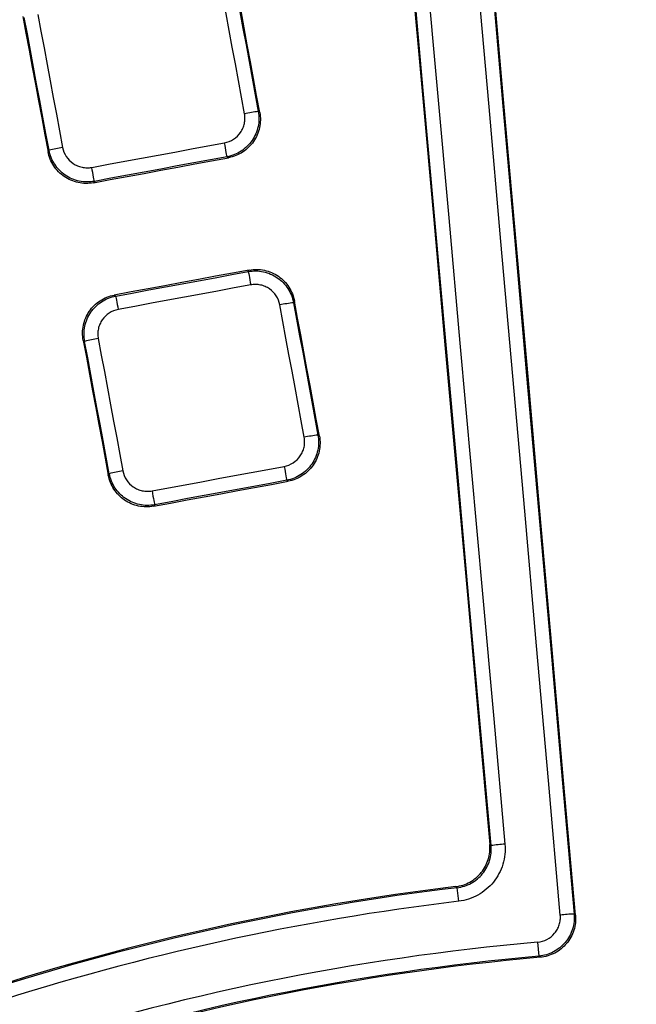
# Model space of a CAD drawing. Units: millimetres. Extents: x 75 to 2075, y 25 to 1460.
# Drawn here: x 561 to 606, y 699 to 769 of the extents above; entities that cross this region are included whole.
import ezdxf

# ---------------------------------------------------------------- set-up
doc = ezdxf.new("R2010")
doc.units = ezdxf.units.MM
doc.header["$LTSCALE"] = 5
doc.linetypes.add('SLD-Solid', pattern=[0])
doc.layers.add('FORMAT', color=7, linetype='SLD-Solid')
doc.styles.add('SLDTEXTSTYLE0', font='calibri.ttf')
doc.styles.add('SLDTEXTSTYLE4', font='calibrii.ttf')
doc.dimstyles.new('SLDDIMSTYLE0', dxfattribs={"dimtxt": 18.520833, "dimasz": 16.51, "dimexe": 0, "dimexo": 0.0625, "dimgap": 4.630208, "dimtad": 0, "dimtih": 1, "dimtoh": 1, "dimdec": 1, "dimrnd": 1e-09, "dimzin": 12, "dimdsep": 46, "dimtxsty": 'SLDTEXTSTYLE4', "dimsah": 1, "dimcen": 0, "dimadec": 0, "dimazin": 3, "dimtfac": 1, "dimtdec": 1, "dimtmove": 0, "dimatfit": 3, "dimfxl": 1, "dimfrac": 2, "dimtolj": 1, "dimtzin": 12, "dimarcsym": 0})

# ---------------------------------------------------------------- blocks, each defined once
blk = doc.blocks.new('_D')
at = {"layer": 'FORMAT', "transparency": 16777216}
for p, q in [((792.276, 886.325), (822.156, 946.392)), ((822.156, 946.392), (896.29, 946.392)), ((435.975, 170.047), (792.276, 886.325)), ((435.975, 170.047), (421.834, 141.62))]:
    blk.add_line(p, q, dxfattribs=at)
blk.add_arc((614.126, 528.186), 400.002, 124.84646, 244.26884, dxfattribs=at)
for points in [[(792.276, 886.325), (801.904, 899.976), (797.355, 902.238)], [(435.975, 170.047), (426.348, 156.396), (430.896, 154.133)]]:
    blk.add_solid(points, dxfattribs=at)
at = {"layer": 'FORMAT', "transparency": 16777216, "char_height": 18.5208, "attachment_point": 1, "style": 'SLDTEXTSTYLE0'}
for s, insert in [('%%c', (830.093, 971.086)), ('800', (858.733, 971.086))]:
    blk.add_mtext(s, dxfattribs=dict(at, insert=insert))

msp = doc.modelspace()

# ---------------------------------------------------------------- linework, layer by layer
at = {"color": 7, "linetype": 'SLD-Solid', "lineweight": 25}
for p, q in [((578.432074, 762.784356), (578.536028, 762.712911)), ((563.304396, 759.889895), (563.375842, 759.993849)), ((576.292119, 759.454836), (576.189304, 759.525498)), ((566.637518, 757.75518), (566.566856, 757.652365)), ((577.710663, 751.263844), (577.782948, 751.369019)), ((568.072744, 749.569339), (568.177919, 749.497054)), ((581.041234, 749.125417), (580.969657, 749.021272)), ((565.939052, 746.235514), (565.834907, 746.307091)), ((582.7259, 739.498504), (582.829859, 739.427055)), ((567.640664, 736.611904), (567.712113, 736.715863)), ((580.586262, 736.168765), (580.483331, 736.239508)), ((570.973652, 734.476993), (570.902909, 734.374062)), ((592.735436, 706.917681), (592.639351, 706.996833)), ((592.852183, 705.942175), (592.735436, 706.917681)), ((598.532607, 703.002332), (598.62281, 701.991042)), ((598.717379, 701.910636), (598.62281, 701.991042))]:
    msp.add_line(p, q, dxfattribs=at)
at = {"color": 7, "linetype": 'SLD-Solid', "lineweight": 25, "flags": 128}
for points in [[(600.165603, 704.951855), (599.310597, 714.644494), (598.455987, 724.337015), (597.601772, 734.02941), (596.747953, 743.721672), (595.894531, 753.413792), (595.041507, 763.105763), (594.188882, 772.797577), (593.336655, 782.489226)], [(594.3337, 782.554192), (595.185847, 772.863441), (596.038394, 763.172525), (596.891339, 753.481452), (597.744682, 743.790229), (598.598421, 734.098865), (599.452557, 724.407367), (600.307088, 714.715744), (601.162015, 705.024003)], [(601.258751, 704.94307), (600.403842, 714.634586), (599.549328, 724.325984), (598.69521, 734.017257), (597.841488, 743.708396), (596.988164, 753.399393), (596.135237, 763.090242), (595.282708, 772.780933), (594.430578, 782.471459)], [(588.6274, 781.950114), (589.436297, 772.959985), (590.244881, 763.969654), (591.053152, 754.97913), (591.861108, 745.988417), (592.668749, 736.997521), (593.476075, 728.00645), (594.283086, 719.01521), (595.089779, 710.023806)], [(595.186416, 709.945443), (594.37774, 718.958984), (593.568746, 727.972361), (592.759435, 736.985568), (591.949807, 745.998598), (591.139863, 755.011445), (590.329603, 764.024103), (589.519028, 773.036565), (588.708138, 782.048825)], [(589.700995, 782.160869), (590.51196, 773.147774), (591.32261, 764.134477), (592.132945, 755.120984), (592.942964, 746.107302), (593.752667, 737.093437), (594.562053, 728.079395), (595.371122, 719.065184), (596.179872, 710.050808)], [(578.536028, 762.712911), (578.311542, 763.930662), (578.087063, 765.148411), (577.862591, 766.366158), (577.638126, 767.583902), (577.413667, 768.801645), (577.189215, 770.019386), (576.964769, 771.237125), (576.74033, 772.454862)], [(577.446357, 762.624008), (577.225898, 763.819919), (577.005445, 765.015828), (576.784999, 766.211735), (576.564559, 767.40764), (576.344125, 768.603543), (576.123698, 769.799444), (575.903278, 770.995343), (575.682863, 772.19124)], [(576.668743, 772.350702), (576.889137, 771.154916), (577.109537, 769.959127), (577.329944, 768.763337), (577.550357, 767.567545), (577.770776, 766.371751), (577.991202, 765.175954), (578.211635, 763.980156), (578.432074, 762.784356)], [(561.489621, 769.62831), (561.716487, 768.411023), (561.943348, 767.193732), (562.170203, 765.976436), (562.397053, 764.759137), (562.623897, 763.541833), (562.850736, 762.324524), (563.077569, 761.107212), (563.304396, 759.889895)], [(562.571325, 769.76116), (562.794122, 768.565704), (563.016914, 767.370245), (563.2397, 766.174781), (563.462481, 764.979313), (563.685257, 763.783841), (563.908027, 762.588365), (564.130792, 761.392884), (564.353551, 760.1974)], [(563.375842, 759.993849), (563.153103, 761.189223), (562.930359, 762.384592), (562.707609, 763.579958), (562.484854, 764.775319), (562.262094, 765.970676), (562.039328, 767.166029), (561.816558, 768.361378), (561.593781, 769.556723)], [(566.451041, 758.758854), (567.645121, 758.980185), (568.839202, 759.20151), (570.033284, 759.422829), (571.227367, 759.644143), (572.421451, 759.86545), (573.615537, 760.086752), (574.809623, 760.308047), (576.003711, 760.529337)], [(576.189304, 759.525498), (576.184457, 759.552122), (576.172988, 759.614462), (576.155325, 759.710189), (576.132127, 759.835725), (576.104262, 759.986378), (576.072771, 760.156519), (576.038831, 760.339788), (576.003711, 760.529337)], [(566.566856, 757.652365), (567.78251, 757.877695), (568.998165, 758.103019), (570.213821, 758.328337), (571.429478, 758.553649), (572.645137, 758.778955), (573.860796, 759.004254), (575.076457, 759.229548), (576.292119, 759.454836)], [(576.189304, 759.525498), (574.995327, 759.304229), (573.801351, 759.082954), (572.607376, 758.861673), (571.413402, 758.640386), (570.21943, 758.419093), (569.025458, 758.197794), (567.831488, 757.97649), (566.637518, 757.75518)], [(566.637518, 757.75518), (566.632502, 757.781772), (566.620869, 757.844082), (566.603053, 757.93978), (566.579722, 758.065291), (566.551747, 758.215924), (566.520174, 758.38605), (566.486181, 758.569309), (566.451041, 758.758854)], [(577.782948, 751.369019), (576.569177, 751.144038), (575.355404, 750.919063), (574.14163, 750.694094), (572.927855, 750.469131), (571.714079, 750.244174), (570.500302, 750.019223), (569.286523, 749.794278), (568.072744, 749.569339)], [(568.177919, 749.497054), (569.369516, 749.717883), (570.561111, 749.938717), (571.752706, 750.159557), (572.9443, 750.380403), (574.135892, 750.601254), (575.327484, 750.822112), (576.519074, 751.042975), (577.710663, 751.263844)], [(577.710663, 751.263844), (577.715452, 751.23847), (577.726507, 751.179269), (577.743437, 751.088334), (577.765645, 750.968879), (577.792345, 750.825128), (577.822593, 750.662161), (577.85532, 750.485738), (577.889369, 750.302098)], [(577.889369, 750.302098), (576.69767, 750.081208), (575.505969, 749.860324), (574.314267, 749.639446), (573.122564, 749.418574), (571.93086, 749.197708), (570.739155, 748.976848), (569.547449, 748.755993), (568.355742, 748.535144)], [(568.177919, 749.497054), (568.182542, 749.471649), (568.193437, 749.412419), (568.210219, 749.321456), (568.232295, 749.201977), (568.258885, 749.058205), (568.289048, 748.895222), (568.321719, 748.71879), (568.355742, 748.535144)], [(580.969657, 749.021272), (581.189165, 747.830932), (581.40868, 746.64059), (581.628201, 745.450246), (581.847728, 744.259901), (582.067261, 743.069554), (582.286801, 741.879206), (582.506347, 740.688856), (582.7259, 739.498504)], [(582.829859, 739.427055), (582.606258, 740.639356), (582.382663, 741.851656), (582.159076, 743.063953), (581.935494, 744.27625), (581.711919, 745.488544), (581.488351, 746.700837), (581.264789, 747.913128), (581.041234, 749.125417)], [(581.740581, 739.335999), (581.521008, 740.526461), (581.301442, 741.716921), (581.081882, 742.90738), (580.862328, 744.097837), (580.64278, 745.288292), (580.423239, 746.478746), (580.203704, 747.669198), (579.984176, 748.859649)], [(565.834907, 746.307091), (566.060646, 745.095206), (566.286379, 743.883318), (566.512107, 742.671425), (566.73783, 741.459529), (566.963546, 740.247629), (567.189258, 739.035724), (567.414964, 737.823816), (567.640664, 736.611904)], [(567.712113, 736.715863), (567.490499, 737.905833), (567.26888, 739.095799), (567.047255, 740.285761), (566.825625, 741.475719), (566.60399, 742.665673), (566.382349, 743.855624), (566.160703, 745.045571), (565.939052, 746.235514)], [(566.916999, 746.437791), (567.13867, 745.247737), (567.360337, 744.05768), (567.581998, 742.867619), (567.803654, 741.677555), (568.025304, 740.487486), (568.24695, 739.297414), (568.46859, 738.107338), (568.690224, 736.917258)], [(570.787575, 735.478512), (571.976392, 735.698867), (573.165209, 735.919216), (574.354027, 736.13956), (575.542847, 736.359898), (576.731667, 736.580229), (577.920489, 736.800555), (579.109312, 737.020876), (580.298135, 737.24119)], [(580.298135, 737.24119), (580.333201, 737.051938), (580.367076, 736.869018), (580.398498, 736.699245), (580.426298, 736.548948), (580.449438, 736.423726), (580.467056, 736.328247), (580.478495, 736.266069), (580.483331, 736.239508)], [(570.902909, 734.374062), (572.113324, 734.598421), (573.32374, 734.822774), (574.534158, 735.047121), (575.744576, 735.271462), (576.954996, 735.495797), (578.165417, 735.720126), (579.375839, 735.944449), (580.586262, 736.168765)], [(580.483331, 736.239508), (579.294617, 736.019214), (578.105904, 735.798914), (576.917193, 735.578609), (575.728482, 735.358297), (574.539773, 735.13798), (573.351065, 734.917657), (572.162358, 734.697328), (570.973652, 734.476993)], [(570.787575, 735.478512), (570.822661, 735.289264), (570.856589, 735.106353), (570.888094, 734.936596), (570.916003, 734.786319), (570.939276, 734.661122), (570.957044, 734.565671), (570.968647, 734.503522), (570.973652, 734.476993)], [(595.089779, 710.023806), (595.168398, 709.960057), (595.186416, 709.945443)], [(601.162015, 705.024003), (601.191472, 704.999363), (601.258751, 704.94307)]]:
    msp.add_lwpolyline(points, dxfattribs=at)
at = {"color": 7, "linetype": 'SLD-Solid', "lineweight": 25}
for centre, radius, start, end in [((614.125631, 528.185823), 337.33175, 11.37584988, 168.62415012), ((614.125631, 528.185823), 336.386044, 11.37584988, 168.62415012), ((614.125631, 528.185823), 336.01715, 11.06980662, 168.93019338), ((614.125631, 528.185823), 335.017303, 11.06980662, 168.93019338), ((614.125631, 528.185823), 331.982697, 10.13177634, 169.98161817), ((614.125631, 528.185823), 330.98285, 10.13177634, 169.98161817), ((614.125631, 528.185823), 330.580774, 10.07361945, 170.03989212), ((614.125631, 528.185823), 329.580926, 10.07361945, 170.03989212), ((579.955419, 750.309878), 12.567147, 96.96231569, 101.51663716), ((566.42413, 747.802002), 12.567147, 99.48336284, 104.03768431), ((582.636474, 735.77277), 13.352943, 97.17080337, 101.45686885), ((569.130783, 733.269638), 13.352943, 99.54313115, 103.82919663), ((584.502989, 725.655071), 13.95703, 97.31508671, 101.41549072), ((571.0141, 723.155053), 13.95703, 99.58450928, 103.68491329), ((597.402718, 693.784704), 16.312004, 94.29926749, 97.80889541), ((614.125631, 528.185823), 180.0973, 96.85192069, 107.95093265), ((614.125631, 528.185823), 180.007271, 96.82456113, 107.91906512), ((614.125631, 528.185823), 179.024804, 96.82456113, 107.91906512), ((601.877334, 688.228349), 16.81088, 92.43872715, 95.84414558), ((614.125631, 528.185823), 175.510553, 95.0970951, 107.92068395), ((614.125631, 528.185823), 174.40678, 95.06849737, 107.94679825), ((614.125631, 528.185823), 174.495249, 95.0970951, 107.92068395)]:
    msp.add_arc(centre, radius, start, end, dxfattribs=at)
for points, knots in [([(576.003711, 760.529337), (576.237232, 760.572613), (576.460622, 760.662406), (576.853333, 760.917439), (577.026181, 761.085537), (577.225649, 761.375266), (577.283514, 761.480007), (577.376316, 761.695782), (577.411873, 761.807307), (577.461096, 762.0377), (577.474368, 762.156195), (577.477596, 762.390338), (577.467881, 762.507254), (577.446357, 762.624008)], [0, 0, 0, 0, 0.25, 0.25, 0.5, 0.5, 0.625, 0.625, 0.75, 0.75, 0.875, 0.875, 1, 1, 1, 1]), ([(578.432074, 762.784356), (578.465477, 762.602813), (578.480532, 762.421015), (578.475434, 762.056929), (578.454772, 761.872672), (578.378219, 761.514386), (578.32294, 761.34094), (578.178689, 761.005336), (578.088752, 760.842411), (577.882071, 760.541912), (577.764776, 760.402505), (577.501624, 760.145882), (577.357483, 760.030779), (576.899655, 759.732961), (576.552373, 759.593039), (576.189304, 759.525498)], [0, 0, 0, 0, 0.125, 0.125, 0.25, 0.25, 0.375, 0.375, 0.5, 0.5, 0.625, 0.625, 0.75, 0.75, 1, 1, 1, 1]), ([(578.536028, 762.712911), (578.569505, 762.531309), (578.584618, 762.349457), (578.579596, 761.985269), (578.558953, 761.800961), (578.48239, 761.442604), (578.427085, 761.269136), (578.28274, 760.933517), (578.192735, 760.770602), (577.985898, 760.47017), (577.868513, 760.330816), (577.605163, 760.074332), (577.460924, 759.959323), (577.002804, 759.661813), (576.65534, 759.522147), (576.292119, 759.454836)], [0, 0, 0, 0, 0.125, 0.125, 0.25, 0.25, 0.375, 0.375, 0.5, 0.5, 0.625, 0.625, 0.75, 0.75, 1, 1, 1, 1]), ([(566.566856, 757.652365), (566.385245, 757.618701), (566.203366, 757.603358), (565.839093, 757.607837), (565.654734, 757.628161), (565.296143, 757.704049), (565.122537, 757.758997), (564.786601, 757.902594), (564.623457, 757.992228), (564.322526, 758.198378), (564.18292, 758.315428), (563.925927, 758.578121), (563.810569, 758.722162), (563.512225, 759.179626), (563.37205, 759.526815), (563.304396, 759.889895)], [0, 0, 0, 0, 0.125, 0.125, 0.25, 0.25, 0.375, 0.375, 0.5, 0.5, 0.625, 0.625, 0.75, 0.75, 1, 1, 1, 1]), ([(566.637518, 757.75518), (566.455936, 757.72165), (566.274092, 757.706449), (565.909899, 757.71121), (565.725585, 757.731677), (565.367106, 757.807828), (565.19356, 757.862895), (564.857749, 758.006697), (564.694675, 758.096414), (564.393869, 758.302681), (564.254318, 758.419767), (563.997417, 758.682484), (563.882096, 758.826508), (563.583803, 759.283882), (563.443592, 759.630931), (563.375842, 759.993849)], [0, 0, 0, 0, 0.125, 0.125, 0.25, 0.25, 0.375, 0.375, 0.5, 0.5, 0.625, 0.625, 0.75, 0.75, 1, 1, 1, 1]), ([(564.353551, 760.1974), (564.397047, 759.96397), (564.487168, 759.740757), (564.742915, 759.348608), (564.911387, 759.176165), (565.201597, 758.977359), (565.306485, 758.919731), (565.522464, 758.82741), (565.634078, 758.792084), (565.864623, 758.743293), (565.98315, 758.730227), (566.217347, 758.727348), (566.33428, 758.737212), (566.451041, 758.758854)], [0, 0, 0, 0, 0.25, 0.25, 0.5, 0.5, 0.625, 0.625, 0.75, 0.75, 0.875, 0.875, 1, 1, 1, 1]), ([(577.710663, 751.263844), (577.892265, 751.297377), (578.074129, 751.312556), (578.438358, 751.30768), (578.622699, 751.287115), (578.981099, 751.21072), (579.154607, 751.155499), (579.490334, 751.011307), (579.653292, 750.921383), (579.953828, 750.714689), (580.09325, 750.597359), (580.349887, 750.334067), (580.464906, 750.189922), (580.762573, 749.73189), (580.902307, 749.384462), (580.969657, 749.021272)], [0, 0, 0, 0, 0.125, 0.125, 0.25, 0.25, 0.375, 0.375, 0.5, 0.5, 0.625, 0.625, 0.75, 0.75, 1, 1, 1, 1]), ([(577.782948, 751.369019), (577.964617, 751.402693), (578.146555, 751.418001), (578.510952, 751.413332), (578.695392, 751.392843), (579.053965, 751.316523), (579.227545, 751.261304), (579.563385, 751.117035), (579.726381, 751.02703), (580.026902, 750.820136), (580.166283, 750.702682), (580.422774, 750.439103), (580.537671, 750.294819), (580.834905, 749.836387), (580.974238, 749.48873), (581.041234, 749.125417)], [0, 0, 0, 0, 0.125, 0.125, 0.25, 0.25, 0.375, 0.375, 0.5, 0.5, 0.625, 0.625, 0.75, 0.75, 1, 1, 1, 1]), ([(579.984176, 748.859649), (579.941103, 749.093229), (579.851523, 749.316743), (579.596727, 749.709721), (579.42865, 749.882704), (579.138834, 750.082227), (579.034042, 750.140093), (578.818124, 750.232846), (578.706527, 750.268347), (578.475994, 750.317414), (578.357415, 750.330587), (578.123138, 750.333589), (578.006167, 750.323747), (577.889369, 750.302098)], [0, 0, 0, 0, 0.25, 0.25, 0.5, 0.5, 0.625, 0.625, 0.75, 0.75, 0.875, 0.875, 1, 1, 1, 1]), ([(565.834907, 746.307091), (565.80108, 746.488688), (565.785562, 746.670574), (565.789709, 747.034899), (565.809876, 747.219309), (565.885512, 747.578011), (565.940363, 747.751684), (566.083854, 748.087763), (566.173482, 748.250981), (566.379697, 748.552008), (566.496822, 748.691646), (566.75976, 748.948662), (566.903919, 749.063966), (567.36185, 749.362113), (567.709394, 749.502004), (568.072744, 749.569339)], [0, 0, 0, 0, 0.125, 0.125, 0.25, 0.25, 0.375, 0.375, 0.5, 0.5, 0.625, 0.625, 0.75, 0.75, 1, 1, 1, 1]), ([(565.939052, 746.235514), (565.905412, 746.417119), (565.890099, 746.598992), (565.894658, 746.963254), (565.915033, 747.147612), (565.991034, 747.506158), (566.046044, 747.679741), (566.189784, 748.015627), (566.279494, 748.17873), (566.485791, 748.47957), (566.602919, 748.619131), (566.865782, 748.876033), (567.009862, 748.991303), (567.467522, 749.289466), (567.814796, 749.429503), (568.177919, 749.497054)], [0, 0, 0, 0, 0.125, 0.125, 0.25, 0.25, 0.375, 0.375, 0.5, 0.5, 0.625, 0.625, 0.75, 0.75, 1, 1, 1, 1]), ([(568.355742, 748.535144), (568.122138, 748.491853), (567.898697, 748.401915), (567.506148, 748.146336), (567.333544, 747.977853), (567.134675, 747.68755), (567.077052, 747.582614), (566.984798, 747.366543), (566.949534, 747.254887), (566.900906, 747.024271), (566.887941, 746.905711), (566.885274, 746.67148), (566.895251, 746.554543), (566.916999, 746.437791)], [0, 0, 0, 0, 0.25, 0.25, 0.5, 0.5, 0.625, 0.625, 0.75, 0.75, 0.875, 0.875, 1, 1, 1, 1]), ([(580.298135, 737.24119), (580.531655, 737.284466), (580.755044, 737.374263), (581.147742, 737.629317), (581.320578, 737.797431), (581.520018, 738.087187), (581.577873, 738.191937), (581.67065, 738.407729), (581.706192, 738.519262), (581.755388, 738.74967), (581.768645, 738.868171), (581.771846, 739.102322), (581.762116, 739.219242), (581.740581, 739.335999)], [0, 0, 0, 0, 0.25, 0.25, 0.5, 0.5, 0.625, 0.625, 0.75, 0.75, 0.875, 0.875, 1, 1, 1, 1]), ([(582.7259, 739.498504), (582.759316, 739.316956), (582.774383, 739.135153), (582.769313, 738.771054), (582.748665, 738.586791), (582.672139, 738.22849), (582.616872, 738.055036), (582.472645, 737.719415), (582.382719, 737.556482), (582.176057, 737.255967), (582.058769, 737.116553), (581.795631, 736.859916), (581.651495, 736.744807), (581.193677, 736.446974), (580.846399, 736.307049), (580.483331, 736.239508)], [0, 0, 0, 0, 0.125, 0.125, 0.25, 0.25, 0.375, 0.375, 0.5, 0.5, 0.625, 0.625, 0.75, 0.75, 1, 1, 1, 1]), ([(582.829859, 739.427055), (582.863355, 739.24545), (582.878488, 739.063591), (582.87351, 738.699389), (582.85289, 738.515072), (582.776371, 738.156693), (582.721087, 737.983213), (582.576781, 737.647568), (582.486793, 737.484638), (582.279985, 737.184178), (582.162611, 737.044811), (581.89928, 736.788303), (581.755048, 736.673284), (581.296943, 736.375749), (580.949481, 736.236077), (580.586262, 736.168765)], [0, 0, 0, 0, 0.125, 0.125, 0.25, 0.25, 0.375, 0.375, 0.5, 0.5, 0.625, 0.625, 0.75, 0.75, 1, 1, 1, 1]), ([(570.902909, 734.374062), (570.721299, 734.340399), (570.539421, 734.325058), (570.17515, 734.329544), (569.99079, 734.349875), (569.632204, 734.425782), (569.458601, 734.480741), (569.122672, 734.624367), (568.959535, 734.714019), (568.658622, 734.920204), (568.519026, 735.037273), (568.262056, 735.300009), (568.146717, 735.444065), (567.848422, 735.901584), (567.708285, 736.248804), (567.640664, 736.611904)], [0, 0, 0, 0, 0.125, 0.125, 0.25, 0.25, 0.375, 0.375, 0.5, 0.5, 0.625, 0.625, 0.75, 0.75, 1, 1, 1, 1]), ([(570.973652, 734.476993), (570.79207, 734.443464), (570.610226, 734.428264), (570.246035, 734.43303), (570.061721, 734.453502), (569.703248, 734.529664), (569.529704, 734.584738), (569.193899, 734.728557), (569.030831, 734.818284), (568.730037, 735.024572), (568.590493, 735.14167), (568.333604, 735.404414), (568.218296, 735.548447), (567.920032, 736.005857), (567.779843, 736.352928), (567.712113, 736.715863)], [0, 0, 0, 0, 0.125, 0.125, 0.25, 0.25, 0.375, 0.375, 0.5, 0.5, 0.625, 0.625, 0.75, 0.75, 1, 1, 1, 1]), ([(568.690224, 736.917258), (568.733699, 736.683815), (568.823796, 736.460582), (569.0795, 736.068387), (569.247956, 735.895916), (569.538148, 735.697076), (569.643032, 735.639438), (569.859006, 735.547098), (569.970618, 735.511764), (570.201159, 735.462962), (570.319687, 735.449891), (570.553883, 735.447006), (570.670816, 735.45687), (570.787575, 735.478512)], [0, 0, 0, 0, 0.25, 0.25, 0.5, 0.5, 0.625, 0.625, 0.75, 0.75, 0.875, 0.875, 1, 1, 1, 1]), ([(596.179872, 710.050808), (596.201837, 709.805936), (596.199958, 709.562952), (596.1504, 709.080609), (596.101908, 708.838856), (595.959919, 708.371612), (595.867428, 708.147501), (595.640034, 707.718043), (595.503481, 707.511211), (595.197734, 707.133285), (595.027937, 706.960231), (594.65406, 706.646349), (594.450542, 706.506767), (593.813945, 706.154662), (593.340495, 706.000615), (592.852183, 705.942175)], [0, 0, 0, 0, 0.125, 0.125, 0.25, 0.25, 0.375, 0.375, 0.5, 0.5, 0.625, 0.625, 0.75, 0.75, 1, 1, 1, 1]), ([(592.639351, 706.996833), (592.819168, 707.01844), (592.993967, 707.056975), (593.333931, 707.166549), (593.500706, 707.238551), (593.815546, 707.412492), (593.962814, 707.513512), (594.237328, 707.743263), (594.365361, 707.873386), (594.590664, 708.151622), (594.689276, 708.300501), (594.858068, 708.618029), (594.927391, 708.785974), (595.083538, 709.298469), (595.122135, 709.663091), (595.089779, 710.023806)], [0, 0, 0, 0, 0.125, 0.125, 0.25, 0.25, 0.375, 0.375, 0.5, 0.5, 0.625, 0.625, 0.75, 0.75, 1, 1, 1, 1]), ([(592.735436, 706.917681), (593.095367, 706.960517), (593.444435, 707.073845), (593.913749, 707.333236), (594.063792, 707.436108), (594.339364, 707.667483), (594.464484, 707.795066), (594.689715, 708.073715), (594.790267, 708.226227), (594.9576, 708.542849), (595.025606, 708.708063), (595.129893, 709.052478), (595.165428, 709.230641), (595.201565, 709.586054), (595.202763, 709.765069), (595.186416, 709.945443)], [0, 0, 0, 0, 0.25, 0.25, 0.375, 0.375, 0.5, 0.5, 0.625, 0.625, 0.75, 0.75, 0.875, 0.875, 1, 1, 1, 1]), ([(598.532607, 703.002332), (598.769125, 703.023428), (598.999938, 703.091788), (599.414834, 703.30872), (599.602694, 703.459804), (599.828485, 703.729477), (599.895931, 703.828309), (600.008586, 704.034386), (600.054462, 704.142067), (600.12512, 704.366799), (600.149472, 704.483511), (600.174708, 704.716296), (600.176037, 704.833601), (600.165603, 704.951855)], [0, 0, 0, 0, 0.25, 0.25, 0.5, 0.5, 0.625, 0.625, 0.75, 0.75, 0.875, 0.875, 1, 1, 1, 1]), ([(601.162015, 705.024003), (601.17816, 704.840132), (601.176021, 704.657735), (601.13666, 704.295775), (601.098747, 704.114299), (600.988818, 703.764839), (600.917469, 703.597383), (600.742299, 703.276883), (600.637444, 703.123161), (600.403435, 702.843478), (600.273562, 702.715747), (599.987481, 702.485066), (599.833164, 702.384049), (599.349415, 702.130685), (598.990566, 702.024097), (598.62281, 701.991042)], [0, 0, 0, 0, 0.125, 0.125, 0.25, 0.25, 0.375, 0.375, 0.5, 0.5, 0.625, 0.625, 0.75, 0.75, 1, 1, 1, 1]), ([(601.258751, 704.94307), (601.274985, 704.759077), (601.272911, 704.576562), (601.233624, 704.214372), (601.195716, 704.032778), (601.085738, 703.683135), (601.014333, 703.515605), (600.838989, 703.194995), (600.734016, 703.041248), (600.499743, 702.761585), (600.369718, 702.633892), (600.083291, 702.403344), (599.92882, 702.302447), (599.44457, 702.049483), (599.085396, 701.943277), (598.717379, 701.910636)], [0, 0, 0, 0, 0.125, 0.125, 0.25, 0.25, 0.375, 0.375, 0.5, 0.5, 0.625, 0.625, 0.75, 0.75, 1, 1, 1, 1])]:
    msp.add_open_spline(points, degree=3, knots=knots, dxfattribs=at)

# ---------------------------------------------------------------- dimensions: what is measured, and where the dimension line sits
at = {"layer": 'FORMAT'}
dim = msp.add_diameter_dim_2p(p1=(792.276256, 886.324955), p2=(435.975006, 170.046691), dimstyle='SLDDIMSTYLE0', dxfattribs=at)
dim.commit()
dim.dimension.update_dxf_attribs({"geometry": '_D', "text_midpoint": (863.19136, 962.048829), "dimtype": 163})

doc.saveas('drawing.dxf')
